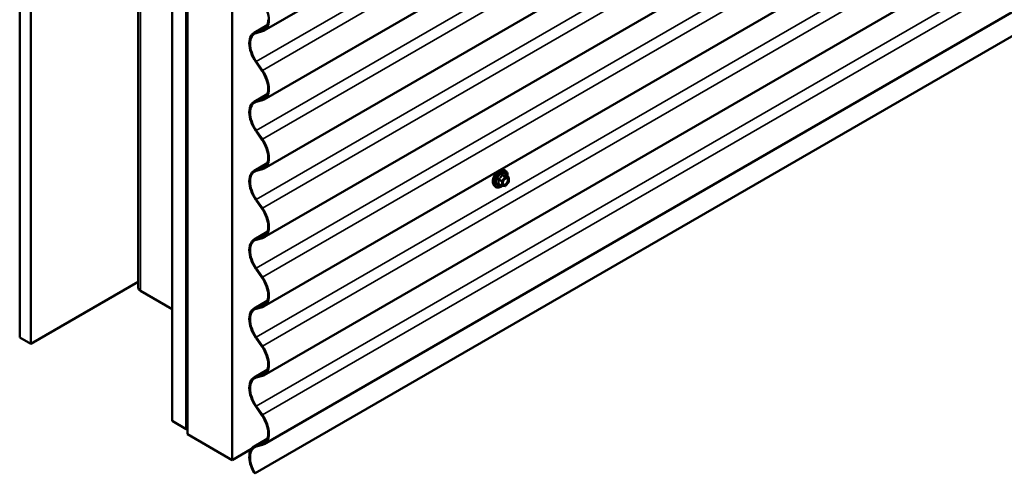
# Model space of a CAD drawing. Units: inches. Extents: x 6 to 334, y 6 to 214.
# Drawn here: x 272 to 303, y 81 to 96 of the extents above; entities that cross this region are included whole.
import ezdxf

# ---------------------------------------------------------------- set-up
doc = ezdxf.new("R2010")
doc.units = ezdxf.units.IN
doc.header["$LTSCALE"] = 20
doc.header["$MEASUREMENT"] = 0
doc.layers.add('Visible (ANSI)', color=7, linetype='Continuous', lineweight=50)
doc.layers.add('Visible Narrow (ANSI)', color=7, linetype='Continuous', lineweight=35)

msp = doc.modelspace()

# ---------------------------------------------------------------- linework, layer by layer
at = {"layer": 'Visible (ANSI)'}
for p, q in [((271.76826, 134.69656), (271.76826, 85.70676)), ((272.12182, 134.49243), (272.12182, 85.50264)), ((275.51634, 132.57342), (275.51634, 87.27443)), ((276.58366, 83.06539), (276.58366, 132.05519)), ((277.0256, 131.80003), (277.0256, 82.81024)), ((277.03267, 131.79595), (277.03267, 82.80616)), ((277.06096, 82.78983), (277.06096, 131.77962)), ((277.06803, 131.63674), (277.06803, 82.64694)), ((278.48224, 81.83044), (278.48224, 130.82024)), ((321.92105, 119.89503), (279.49465, 95.40013)), ((321.92105, 117.71743), (279.49465, 93.22253)), ((321.92105, 115.53984), (279.49465, 91.04494)), ((321.92105, 113.36224), (279.49465, 88.86734)), ((321.92105, 111.18464), (279.49465, 86.68974)), ((321.92105, 109.00705), (279.49465, 84.51215)), ((321.92105, 106.82945), (279.49465, 82.33455)), ((279.20657, 81.41225), (321.63297, 105.90715)), ((279.17395, 95.32729), (279.5922, 95.56876)), ((279.42455, 95.40518), (279.23057, 95.35101)), ((279.24405, 95.32224), (279.43803, 95.37642)), ((279.23057, 94.40739), (279.42455, 94.12923)), ((279.43803, 94.14243), (279.24405, 94.42059)), ((279.17395, 93.14969), (279.5922, 93.39117)), ((279.42455, 93.22759), (279.23057, 93.17341)), ((279.24405, 93.14464), (279.43803, 93.19882)), ((279.23057, 92.2298), (279.42455, 91.95164)), ((279.43803, 91.96484), (279.24405, 92.243)), ((279.17395, 90.9721), (279.5922, 91.21357)), ((279.42455, 91.04999), (279.23057, 90.99581)), ((279.24405, 90.96705), (279.43803, 91.02122)), ((287.02902, 90.99616), (287.08805, 90.98413)), ((287.00458, 90.49405), (286.90645, 90.55071)), ((287.21774, 90.76802), (287.11961, 90.82467)), ((287.22277, 90.61104), (287.12519, 90.48965)), ((287.22674, 90.75243), (287.22674, 90.62232)), ((286.75388, 90.51961), (286.79382, 90.4745)), ((287.10956, 90.483), (287.01198, 90.49171)), ((279.23057, 90.0522), (279.42455, 89.77404)), ((279.43803, 89.78724), (279.24405, 90.0654)), ((279.17395, 88.7945), (279.5922, 89.03597)), ((279.42455, 88.87239), (279.23057, 88.81822)), ((279.24405, 88.78945), (279.43803, 88.84363)), ((279.23057, 87.8746), (279.42455, 87.59644)), ((279.43803, 87.60964), (279.24405, 87.8878)), ((272.12182, 85.50264), (275.51634, 87.46247)), ((276.58366, 86.60083), (275.58664, 87.17646)), ((279.17395, 86.61691), (279.5922, 86.85838)), ((279.42455, 86.6948), (279.23057, 86.64062)), ((279.24405, 86.61185), (279.43803, 86.66603)), ((271.76826, 85.70676), (272.12182, 85.50264)), ((279.23057, 85.69701), (279.42455, 85.41885)), ((279.43803, 85.43205), (279.24405, 85.71021)), ((279.17395, 84.43931), (279.5922, 84.68078)), ((279.42455, 84.5172), (279.23057, 84.46302)), ((279.24405, 84.43426), (279.43803, 84.48843)), ((279.23057, 83.51941), (279.42455, 83.24125)), ((279.43803, 83.25445), (279.24405, 83.53261)), ((277.0256, 82.81024), (276.58366, 83.06539)), ((277.0256, 82.81024), (277.03267, 82.81432)), ((277.03267, 82.80616), (277.06096, 82.78983)), ((277.06803, 82.79391), (277.06096, 82.78983)), ((277.06803, 82.64694), (278.48224, 81.83044)), ((279.17395, 82.26171), (279.5922, 82.50319)), ((279.08903, 82.18077), (278.48224, 81.83044)), ((279.42455, 82.3396), (279.23057, 82.28543)), ((279.24405, 82.25666), (279.43803, 82.31084)), ((279.1738, 81.43117), (279.20657, 81.41225))]:
    msp.add_line(p, q, dxfattribs=at)
for centre, start, end in [((287.20874, 90.75243), 0, 60), ((287.20874, 90.62232), 321.206023, 0), ((287.01358, 90.50964), 240, 264.896091), ((287.11116, 90.50093), 264.896091, 321.206023)]:
    msp.add_arc(centre, 0.018, start, end, dxfattribs=at)
for centre, major_axis, start_param, end_param in [((279.1349, 96.02324), (-0.35975, 0.62311), 3.92699082, 4.85949987), ((279.1349, 96.02324), (0.34375, -0.59539), 6.13607442, 7.06858347), ((279.1349, 96.02324), (0.35975, -0.62311), 6.13607442, 7.06858347), ((279.5337, 94.70419), (-0.35975, 0.62311), 6.13607442, 8.00109253), ((279.5337, 94.70419), (-0.34375, 0.59539), 6.13607442, 8.00109253), ((279.1349, 93.84564), (0.34375, -0.59539), 0.78539816, 1.71790722), ((279.1349, 93.84564), (-0.35975, 0.62311), 3.92699082, 4.85949987), ((279.1349, 93.84564), (0.34375, -0.59539), 6.13607442, 7.06858347), ((279.1349, 93.84564), (0.35975, -0.62311), 6.13607442, 7.06858347), ((279.5337, 92.52659), (-0.35975, 0.62311), 6.13607442, 8.00109253), ((279.5337, 92.52659), (-0.34375, 0.59539), 6.13607442, 8.00109253), ((279.1349, 91.66804), (0.34375, -0.59539), 0.78539816, 1.71790722), ((279.1349, 91.66804), (-0.35975, 0.62311), 3.92699082, 4.85949987), ((279.1349, 91.66804), (0.34375, -0.59539), 6.13607442, 7.06858347), ((279.1349, 91.66804), (0.35975, -0.62311), 6.13607442, 7.06858347), ((279.5337, 90.34899), (-0.35975, 0.62311), 6.13607442, 8.00109253), ((279.5337, 90.34899), (-0.34375, 0.59539), 6.13607442, 8.00109253), ((279.1349, 89.49045), (0.34375, -0.59539), 0.78539816, 1.71790722), ((279.1349, 89.49045), (-0.35975, 0.62311), 3.92699082, 4.85949987), ((279.1349, 89.49045), (0.34375, -0.59539), 6.13607442, 7.06858347), ((279.1349, 89.49045), (0.35975, -0.62311), 6.13607442, 7.06858347), ((279.5337, 88.1714), (-0.35975, 0.62311), 6.13607442, 8.00109253), ((279.5337, 88.1714), (-0.34375, 0.59539), 6.13607442, 8.00109253), ((279.1349, 87.31285), (0.34375, -0.59539), 0.78539816, 1.71790722), ((279.1349, 87.31285), (-0.35975, 0.62311), 3.92699082, 4.85949987), ((275.75634, 87.27443), (-0.24, 0), 0, 0.78539816), ((279.1349, 87.31285), (0.34375, -0.59539), 6.13607442, 7.06858347), ((279.1349, 87.31285), (0.35975, -0.62311), 6.13607442, 7.06858347), ((279.5337, 85.9938), (-0.35975, 0.62311), 6.13607442, 8.00109253), ((279.5337, 85.9938), (-0.34375, 0.59539), 6.13607442, 8.00109253), ((279.1349, 85.13525), (0.34375, -0.59539), 0.78539816, 1.71790722), ((279.1349, 85.13525), (-0.35975, 0.62311), 3.92699082, 4.85949987), ((279.1349, 85.13525), (0.34375, -0.59539), 6.13607442, 7.06858347), ((279.1349, 85.13525), (0.35975, -0.62311), 6.13607442, 7.06858347), ((279.5337, 83.8162), (-0.35975, 0.62311), 6.13607442, 8.00109253), ((279.5337, 83.8162), (-0.34375, 0.59539), 6.13607442, 8.00109253), ((279.1349, 82.95766), (0.34375, -0.59539), 0.78539816, 1.71790722), ((279.1349, 82.95766), (-0.35975, 0.62311), 3.92699082, 4.85949987), ((279.1349, 82.95766), (0.34375, -0.59539), 6.13607442, 7.06858347), ((279.1349, 82.95766), (0.35975, -0.62311), 6.13607442, 7.06858347), ((279.5337, 81.63861), (-0.35975, 0.62311), 6.13607442, 7.85355327), ((279.5337, 81.63861), (-0.34375, 0.59539), 6.13607442, 7.90121136)]:
    msp.add_ellipse(centre, major_axis=major_axis, ratio=0.57735027, start_param=start_param, end_param=end_param, dxfattribs=at)
for points, knots in [([(286.75388, 90.51961), (286.74174, 90.53333), (286.7326, 90.55022), (286.71983, 90.59002), (286.71681, 90.61342), (286.71763, 90.66397), (286.72171, 90.69124), (286.73647, 90.74632), (286.74713, 90.77413), (286.77385, 90.82758), (286.78988, 90.85322), (286.82582, 90.89998), (286.84572, 90.92107), (286.8877, 90.95666), (286.90977, 90.97111), (286.95415, 90.99152), (286.97649, 90.9975), (287.00862, 90.99894), (287.01902, 90.9982), (287.02902, 90.99616)], [0.97601917, 0.97601917, 0.97601917, 0.97601917, 1.26800463, 1.26800463, 1.58963835, 1.58963835, 1.92171681, 1.92171681, 2.25250513, 2.25250513, 2.58183559, 2.58183559, 2.91151636, 2.91151636, 3.24307514, 3.24307514, 3.57377077, 3.57377077, 3.73636981, 3.73636981, 3.73636981, 3.73636981]), ([(287.08805, 90.98413), (287.10701, 90.98026), (287.12424, 90.97177), (287.15266, 90.94673), (287.16388, 90.93037), (287.18015, 90.89089), (287.18488, 90.86744), (287.1867, 90.82474), (287.18579, 90.8066), (287.18327, 90.78792)], [3.73636981, 3.73636981, 3.73636981, 3.73636981, 4.04269722, 4.04269722, 4.34542957, 4.34542957, 4.66424666, 4.66424666, 4.87939977, 4.87939977, 4.87939977, 4.87939977]), ([(287.03863, 90.54155), (287.0355, 90.54769), (287.03319, 90.55574), (287.03147, 90.57406), (287.03181, 90.58401), (287.03509, 90.60535), (287.03804, 90.61673), (287.04643, 90.63975), (287.0519, 90.65138), (287.06481, 90.67355), (287.07225, 90.68408), (287.08824, 90.70283), (287.09678, 90.71105), (287.11381, 90.72435), (287.1223, 90.72946), (287.13816, 90.73635), (287.14549, 90.73815), (287.152, 90.73857), (287.15219, 90.73858), (287.15239, 90.73859)], [1.1438482, 1.1438482, 1.1438482, 1.1438482, 1.46822943, 1.46822943, 1.76309089, 1.76309089, 2.06060473, 2.06060473, 2.36234118, 2.36234118, 2.66561059, 2.66561059, 2.96720202, 2.96720202, 3.26442226, 3.26442226, 3.55952199, 3.55952199, 3.56854078, 3.56854078, 3.56854078, 3.56854078]), ([(287.11961, 90.82467), (287.11868, 90.82521), (287.1181, 90.82571), (287.11746, 90.82632), (287.11734, 90.82649), (287.11732, 90.82651), (287.11732, 90.82651), (287.11732, 90.82651)], [0.0246051392, 0.0246051392, 0.0246051392, 0.0246051392, 0.0359970171, 0.0359970171, 0.0459750746, 0.0459750746, 0.0468401554, 0.0468401554, 0.0468401554, 0.0468401554]), ([(287.01323, 90.4916), (287.00067, 90.48177), (286.98786, 90.47311), (286.95193, 90.45259), (286.92867, 90.44366), (286.88426, 90.43565), (286.86306, 90.43642), (286.82582, 90.4477), (286.80965, 90.45771), (286.79561, 90.47251), (286.79471, 90.4735), (286.79382, 90.4745)], [6.10715025, 6.10715025, 6.10715025, 6.10715025, 6.28857946, 6.28857946, 6.61421316, 6.61421316, 6.9344937, 6.9344937, 7.2379954, 7.2379954, 7.25920448, 7.25920448, 7.25920448, 7.25920448])]:
    msp.add_open_spline(points, degree=3, knots=knots, dxfattribs=at)
at = {"layer": 'Visible Narrow (ANSI)'}
for p, q in [((275.58664, 87.17646), (275.58664, 132.53284)), ((279.24405, 94.42059), (321.67046, 118.91549)), ((279.43803, 94.14243), (321.86443, 118.63733)), ((279.24405, 92.243), (321.67046, 116.73789)), ((279.43803, 91.96484), (321.86443, 116.45973)), ((279.24405, 90.0654), (321.67046, 114.5603)), ((279.43803, 89.78724), (321.86443, 114.28214)), ((279.24405, 87.8878), (321.67046, 112.3827)), ((279.43803, 87.60964), (321.86443, 112.10454)), ((279.24405, 85.71021), (321.67046, 110.2051)), ((279.43803, 85.43205), (321.86443, 109.92694)), ((279.24405, 83.53261), (321.67046, 108.02751)), ((279.43803, 83.25445), (321.86443, 107.74935)), ((279.58751, 95.55708), (279.23057, 95.35101)), ((279.64366, 95.7295), (279.62103, 95.74256)), ((279.23057, 95.35101), (279.24405, 95.32224)), ((279.52532, 95.46337), (279.42455, 95.40518)), ((279.42455, 95.40518), (279.43803, 95.37642)), ((279.23057, 94.40739), (279.24405, 94.42059)), ((279.42455, 94.12923), (279.43803, 94.14243)), ((279.58751, 93.37949), (279.23057, 93.17341)), ((279.64366, 93.5519), (279.62103, 93.56497)), ((279.23057, 93.17341), (279.24405, 93.14464)), ((279.52532, 93.28577), (279.42455, 93.22759)), ((279.42455, 93.22759), (279.43803, 93.19882)), ((279.23057, 92.2298), (279.24405, 92.243)), ((279.42455, 91.95164), (279.43803, 91.96484)), ((279.58751, 91.20189), (279.23057, 90.99581)), ((279.64366, 91.37431), (279.62103, 91.38737)), ((279.23057, 90.99581), (279.24405, 90.96705)), ((279.52532, 91.10817), (279.42455, 91.04999)), ((279.42455, 91.04999), (279.43803, 91.02122)), ((286.90448, 90.68804), (287.00085, 90.6324)), ((287.00085, 90.50229), (286.90448, 90.55793)), ((287.00721, 90.6488), (286.91084, 90.70444)), ((287.00085, 90.6324), (287.00085, 90.50229)), ((287.10479, 90.7702), (287.00721, 90.6488)), ((287.00843, 90.82584), (287.10479, 90.7702)), ((287.11752, 90.77755), (287.02115, 90.83318)), ((287.02631, 90.6324), (287.12389, 90.75379)), ((287.02631, 90.50229), (287.02631, 90.6324)), ((287.2151, 90.76883), (287.11752, 90.77755)), ((287.11873, 90.82447), (287.2151, 90.76883)), ((287.12389, 90.75379), (287.22147, 90.74508)), ((287.22147, 90.61497), (287.12389, 90.49358)), ((287.22147, 90.74508), (287.22147, 90.61497)), ((287.12389, 90.49358), (287.02631, 90.50229)), ((279.23057, 90.0522), (279.24405, 90.0654)), ((279.42455, 89.77404), (279.43803, 89.78724)), ((279.58751, 89.02429), (279.23057, 88.81822)), ((279.64366, 89.19671), (279.62103, 89.20978)), ((279.23057, 88.81822), (279.24405, 88.78945)), ((279.52532, 88.93058), (279.42455, 88.87239)), ((279.42455, 88.87239), (279.43803, 88.84363)), ((279.23057, 87.8746), (279.24405, 87.8878)), ((279.42455, 87.59644), (279.43803, 87.60964)), ((279.58751, 86.8467), (279.23057, 86.64062)), ((279.64366, 87.01912), (279.62103, 87.03218)), ((279.23057, 86.64062), (279.24405, 86.61185)), ((279.52532, 86.75298), (279.42455, 86.6948)), ((279.42455, 86.6948), (279.43803, 86.66603)), ((279.23057, 85.69701), (279.24405, 85.71021)), ((279.42455, 85.41885), (279.43803, 85.43205)), ((279.58751, 84.6691), (279.23057, 84.46302)), ((279.64366, 84.84152), (279.62103, 84.85458)), ((279.23057, 84.46302), (279.24405, 84.43426)), ((279.52532, 84.57538), (279.42455, 84.5172)), ((279.42455, 84.5172), (279.43803, 84.48843)), ((279.23057, 83.51941), (279.24405, 83.53261)), ((279.42455, 83.24125), (279.43803, 83.25445)), ((279.58751, 82.49151), (279.23057, 82.28543)), ((279.64366, 82.66392), (279.62103, 82.67699)), ((279.23057, 82.28543), (279.24405, 82.25666)), ((279.52532, 82.39779), (279.42455, 82.3396)), ((279.42455, 82.3396), (279.43803, 82.31084))]:
    msp.add_line(p, q, dxfattribs=at)
for centre, major_axis, ratio, start_param, end_param in [((286.91799, 90.74256), (-0.1401, -0.24267), 0.57735027, 3.33221366, 6.0925643), ((286.96932, 90.71293), (-0.14983, -0.25951), 0.57735027, 3.33221366, 6.0925643), ((286.97822, 90.70779), (-0.145, -0.25115), 0.57735027, 2.20535746, 7.22312134), ((286.97822, 90.70779), (0.1216, 0.21062), 0.57735027, 5.49750622, 10.21045705), ((286.98649, 90.70301), (-0.10553, -0.18278), 0.57735027, 2.52275577, 6.90202219), ((286.89175, 90.68069), (-0.01743, -0.00449), 0.35464113, 3.8071343, 4.75375095), ((286.89175, 90.55059), (0.0169, -0.0062), 0.73545655, 1.01996003, 1.96657668), ((286.90448, 90.7135), (0.01052, -0.0146), 0.00909402, 4.42786452, 5.37448117), ((286.90448, 90.53248), (0.00403, 0.01754), 0.55414286, 0.11173936, 0.68993989), ((287.00206, 90.83489), (-0.01669, 0.00674), 0.38990943, 1.16660097, 2.11321762), ((287.01358, 90.63975), (-0.009, -0.01559), 0.57735027, 4.45058959, 5.49778714), ((287.01358, 90.63975), (0.018, 0), 0.57735027, 3.92699082, 5.49778714), ((287.01358, 90.63975), (-0.01403, 0.01128), 0.21132487, 3.77350697, 5.34430329), ((287.02752, 90.84959), (-0.00403, -0.01754), 0.55414286, 5.0798919, 6.02650854), ((287.04798, 90.58142), (-0.018, -0.00001), 0.57781879, 5.4973809, 5.75283859), ((287.11116, 90.76114), (0.009, 0.01559), 0.57735027, 0.26179939, 1.30899694), ((287.11116, 90.76114), (0.01403, -0.01128), 0.21132487, 0.63191431, 2.20271064), ((287.1251, 90.84087), (-0.00421, 0.0175), 0.93495827, 1.55685424, 2.50347089), ((287.11116, 90.76114), (0.0016, 0.01793), 0.78867513, 4.36150957, 5.9323059), ((287.20874, 90.75243), (0.009, 0.01559), 0.57735027, 0, 0.26179939), ((287.20874, 90.75243), (0.0016, 0.01793), 0.78867513, 4.36150957, 5.9323059), ((287.20874, 90.75243), (0.018, 0), 0.57735027, 5.49778714, 6.28318531), ((287.20874, 90.62232), (0.018, 0), 0.57735027, 5.49778714, 6.28318531), ((287.20874, 90.62232), (0.01403, -0.01128), 0.21132487, 0, 0.63191431), ((287.01358, 90.50964), (-0.009, -0.01559), 0.57735027, 5.49778714, 6.28318531), ((287.01358, 90.50964), (-0.018, 0), 0.57735027, 0.78539816, 2.35619449), ((287.01358, 90.50964), (-0.0016, -0.01793), 0.78867513, 0, 1.21991692), ((287.11116, 90.50093), (-0.0016, -0.01793), 0.78867513, 0, 1.21991692), ((287.11116, 90.50093), (0.01403, -0.01128), 0.21132487, 0, 0.63191431)]:
    msp.add_ellipse(centre, major_axis=major_axis, ratio=ratio, start_param=start_param, end_param=end_param, dxfattribs=at)
msp.add_ellipse((287.12389, 90.62369), major_axis=(-0.0688, -0.11917), ratio=0.57735027, dxfattribs=at)
for points, knots in [([(286.9014, 90.7175), (286.89908, 90.71593), (286.89696, 90.71407), (286.89245, 90.70885), (286.89043, 90.7052), (286.8885, 90.69835), (286.8882, 90.69529), (286.88857, 90.69036), (286.88892, 90.68849), (286.88944, 90.68668)], [-0.0972319665, -0.0972319665, -0.0972319665, -0.0972319665, -0.074882683, -0.074882683, -0.0416014905, -0.0416014905, -0.0160005733, -0.0160005733, 0, 0, 0, 0]), ([(286.88944, 90.56444), (286.88871, 90.56266), (286.88833, 90.56089), (286.8884, 90.55667), (286.88934, 90.55433), (286.89257, 90.55094), (286.89446, 90.54973), (286.89817, 90.54823), (286.89974, 90.54777), (286.9014, 90.54743)], [-0.0972319665, -0.0972319665, -0.0972319665, -0.0972319665, -0.074882683, -0.074882683, -0.0416014905, -0.0416014905, -0.0160005733, -0.0160005733, 0, 0, 0, 0]), ([(286.88944, 90.68668), (286.89138, 90.67998), (286.89313, 90.67334), (286.89834, 90.65054), (286.90049, 90.63475), (286.90049, 90.62004), (286.90049, 90.60533), (286.89834, 90.59165), (286.89313, 90.57407), (286.89138, 90.56918), (286.88944, 90.56444)], [-0.79343171, -0.79343171, -0.79343171, -0.79343171, -0.734079509, -0.734079509, -0.58703534, -0.58703534, -0.58703534, -0.439991171, -0.439991171, -0.380638971, -0.380638971, -0.380638971, -0.380638971]), ([(286.99308, 90.83156), (286.99068, 90.8251), (286.98804, 90.81868), (286.97792, 90.79675), (286.96895, 90.78177), (286.95792, 90.76805), (286.94689, 90.75433), (286.93381, 90.74187), (286.91359, 90.72606), (286.90756, 90.7217), (286.9014, 90.7175)], [-0.793890755, -0.793890755, -0.793890755, -0.793890755, -0.734527682, -0.734527682, -0.587483512, -0.587483512, -0.587483512, -0.440439343, -0.440439343, -0.38107627, -0.38107627, -0.38107627, -0.38107627]), ([(286.90645, 90.55071), (286.90562, 90.55119), (286.90493, 90.5517), (286.90336, 90.55332), (286.90295, 90.55449), (286.90335, 90.55643), (286.9038, 90.5572), (286.90448, 90.55793)], [0.0246051392, 0.0246051392, 0.0246051392, 0.0246051392, 0.0416014905, 0.0416014905, 0.074882683, 0.074882683, 0.0972319665, 0.0972319665, 0.0972319665, 0.0972319665]), ([(286.90448, 90.68804), (286.90399, 90.68913), (286.90362, 90.69025), (286.90303, 90.69311), (286.90303, 90.69483), (286.90393, 90.69855), (286.90511, 90.70043), (286.90794, 90.70294), (286.90931, 90.70378), (286.91084, 90.70444)], [0, 0, 0, 0, 0.0160005733, 0.0160005733, 0.0416014905, 0.0416014905, 0.074882683, 0.074882683, 0.0972319665, 0.0972319665, 0.0972319665, 0.0972319665]), ([(286.90448, 90.55793), (286.9063, 90.56291), (286.90794, 90.56805), (286.9128, 90.58665), (286.91479, 90.60128), (286.91479, 90.61704), (286.91479, 90.63279), (286.9128, 90.64972), (286.90794, 90.67393), (286.9063, 90.68097), (286.90448, 90.68804)], [0.380638971, 0.380638971, 0.380638971, 0.380638971, 0.439991171, 0.439991171, 0.58703534, 0.58703534, 0.58703534, 0.734079509, 0.734079509, 0.79343171, 0.79343171, 0.79343171, 0.79343171]), ([(286.91084, 90.70444), (286.91717, 90.709), (286.92339, 90.71375), (286.94435, 90.73095), (286.95813, 90.74449), (286.96994, 90.75919), (286.98176, 90.77389), (286.99158, 90.78971), (287.00279, 90.81254), (287.00574, 90.81918), (287.00843, 90.82584)], [0.38107627, 0.38107627, 0.38107627, 0.38107627, 0.440439343, 0.440439343, 0.587483512, 0.587483512, 0.587483512, 0.734527682, 0.734527682, 0.793890755, 0.793890755, 0.793890755, 0.793890755]), ([(287.017, 90.84537), (287.01472, 90.84596), (287.01243, 90.8462), (287.00686, 90.84578), (287.00366, 90.8446), (286.99878, 90.84097), (286.99695, 90.83892), (286.99452, 90.83496), (286.99373, 90.8333), (286.99308, 90.83156)], [-0.0972319665, -0.0972319665, -0.0972319665, -0.0972319665, -0.074882683, -0.074882683, -0.0416014905, -0.0416014905, -0.0160005733, -0.0160005733, 0, 0, 0, 0]), ([(287.00843, 90.82584), (287.00854, 90.82687), (287.00877, 90.82786), (287.00963, 90.83017), (287.01044, 90.83134), (287.0129, 90.83333), (287.01471, 90.83391), (287.01814, 90.83391), (287.01962, 90.83365), (287.02115, 90.83318)], [0, 0, 0, 0, 0.0160005733, 0.0160005733, 0.0416014905, 0.0416014905, 0.074882683, 0.074882683, 0.0972319665, 0.0972319665, 0.0972319665, 0.0972319665]), ([(287.10868, 90.83718), (287.10616, 90.83636), (287.1034, 90.83565), (287.09293, 90.83374), (287.08381, 90.83338), (287.07278, 90.83436), (287.06174, 90.83535), (287.04882, 90.83768), (287.02895, 90.8423), (287.02304, 90.84378), (287.017, 90.84537)], [-0.793890755, -0.793890755, -0.793890755, -0.793890755, -0.734527682, -0.734527682, -0.587483512, -0.587483512, -0.587483512, -0.440439343, -0.440439343, -0.38107627, -0.38107627, -0.38107627, -0.38107627]), ([(287.02115, 90.83318), (287.02748, 90.83173), (287.0337, 90.83038), (287.05466, 90.82613), (287.06843, 90.82393), (287.08025, 90.82287), (287.09207, 90.82182), (287.10189, 90.82191), (287.1131, 90.82328), (287.11605, 90.82382), (287.11873, 90.82447)], [0.38107627, 0.38107627, 0.38107627, 0.38107627, 0.440439343, 0.440439343, 0.587483512, 0.587483512, 0.587483512, 0.734527682, 0.734527682, 0.793890755, 0.793890755, 0.793890755, 0.793890755]), ([(287.08384, 90.69755), (287.08857, 90.7023), (287.09348, 90.70661), (287.10945, 90.71865), (287.12071, 90.72422), (287.14107, 90.72887), (287.15019, 90.7284), (287.16479, 90.72251), (287.17055, 90.71772), (287.17866, 90.70551), (287.18133, 90.69862), (287.18377, 90.68574), (287.18424, 90.68041), (287.18424, 90.67486), (287.18424, 90.66626), (287.18311, 90.65698), (287.17736, 90.63224), (287.17098, 90.6163), (287.15452, 90.58772), (287.14457, 90.5748), (287.12071, 90.5516), (287.10621, 90.54238), (287.08005, 90.53442), (287.06837, 90.53491), (287.05033, 90.54389), (287.04362, 90.55178), (287.03676, 90.56985), (287.03525, 90.57895), (287.03525, 90.58877)], [-0.51210664, -0.51210664, -0.51210664, -0.51210664, -0.45806676, -0.45806676, -0.33967028, -0.33967028, -0.23060447, -0.23060447, -0.13462346, -0.13462346, -0.05177826, -0.05177826, 0, 0, 0, 0.08028028, 0.08028028, 0.20872874, 0.20872874, 0.33060969, 0.33060969, 0.47998326, 0.47998326, 0.61751594, 0.61751594, 0.74414261, 0.74414261, 0.83564392, 0.83564392, 0.83564392, 0.83564392]), ([(287.03863, 90.54156), (287.04331, 90.53243), (287.05003, 90.52549), (287.06911, 90.51599), (287.08258, 90.51543), (287.11274, 90.5246), (287.12946, 90.53524), (287.15697, 90.56198), (287.16845, 90.57688), (287.18742, 90.60984), (287.19478, 90.62822), (287.20141, 90.65675), (287.20271, 90.66744), (287.20271, 90.67736), (287.20271, 90.68376), (287.20217, 90.68991), (287.19936, 90.70476), (287.19628, 90.7127), (287.18693, 90.72678), (287.18029, 90.73231), (287.16637, 90.73791), (287.15962, 90.73895), (287.15242, 90.73859)], [-0.72230412, -0.72230412, -0.72230412, -0.72230412, -0.61751594, -0.61751594, -0.47998326, -0.47998326, -0.33060969, -0.33060969, -0.20872874, -0.20872874, -0.08028028, -0.08028028, 0, 0, 0, 0.05177826, 0.05177826, 0.13462346, 0.13462346, 0.23060447, 0.23060447, 0.30413047, 0.30413047, 0.30413047, 0.30413047]), ([(287.1193, 90.82485), (287.11903, 90.8257), (287.11874, 90.82652), (287.11721, 90.83052), (287.11579, 90.83313), (287.11314, 90.83619), (287.11196, 90.83699), (287.11007, 90.83743), (287.10936, 90.8374), (287.10868, 90.83718)], [-0.0830331853, -0.0830331853, -0.0830331853, -0.0830331853, -0.074882683, -0.074882683, -0.0416014905, -0.0416014905, -0.0160005733, -0.0160005733, 0, 0, 0, 0]), ([(287.11873, 90.82447), (287.11885, 90.8247), (287.11902, 90.82481), (287.11934, 90.8248), (287.11947, 90.82475), (287.11961, 90.82467)], [0, 0, 0, 0, 0.0160005733, 0.0160005733, 0.0246051392, 0.0246051392, 0.0246051392, 0.0246051392])]:
    msp.add_open_spline(points, degree=3, knots=knots, dxfattribs=at)
for points in [[(286.9014, 90.54743), (286.90696, 90.54627), (286.91242, 90.54519), (286.91771, 90.54421)], [(287.03525, 90.58877), (287.03524, 90.59893), (287.03684, 90.61012), (287.0399, 90.62144)]]:
    msp.add_open_spline(points, degree=3, dxfattribs=at)

doc.saveas('drawing.dxf')
